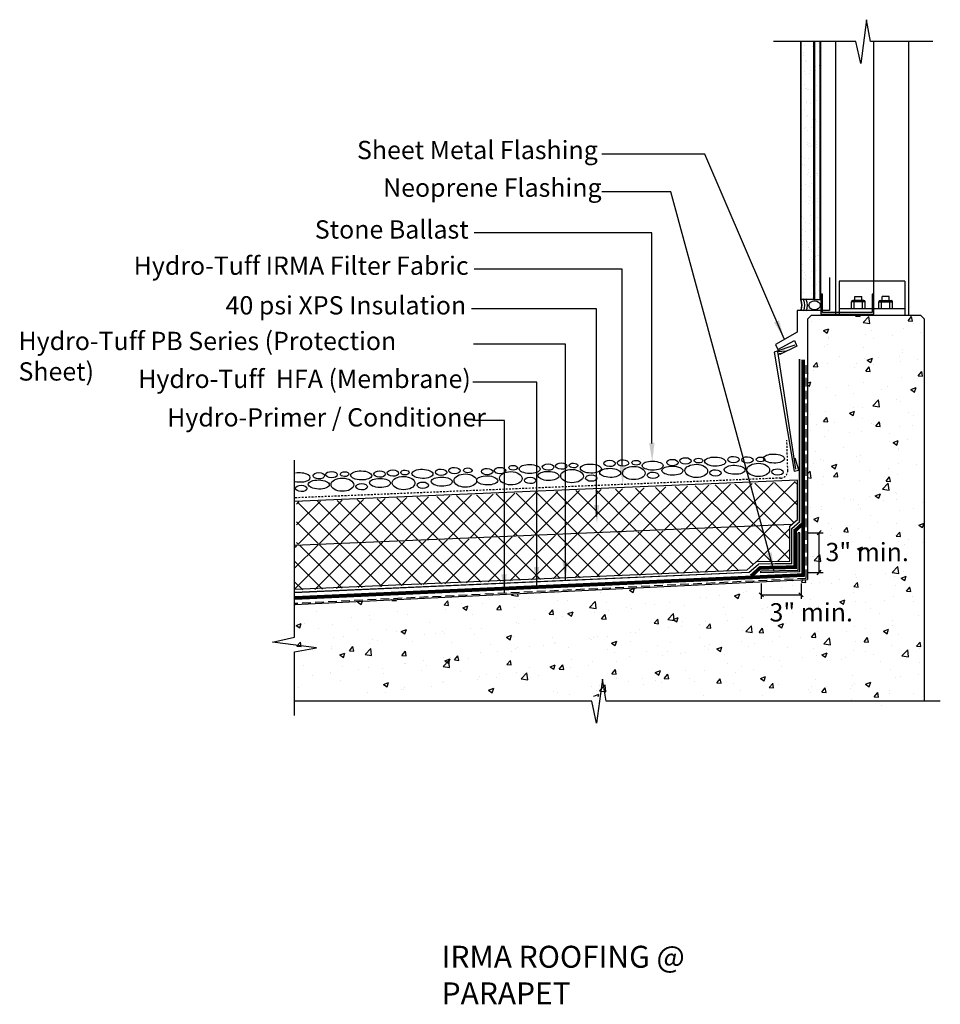
# Model space of a CAD drawing. Units: inches. Extents: x -1222 to 2934, y -3917 to 1553.
# Drawn here: x -758 to -695, y -15 to 52 of the extents above; entities that cross this region are included whole.
import ezdxf

# ---------------------------------------------------------------- set-up
doc = ezdxf.new("R2010")
doc.units = ezdxf.units.IN
doc.header["$MEASUREMENT"] = 0
doc.linetypes.add('AE0T00N00$0$HIDDEN2', pattern=[0.1875, 0.125, -0.0625])
doc.layers.add('A-SHBD-CLDS-A002', color=6, linetype='Continuous')
doc.styles.get("Standard").update_dxf_attribs({"font": 'arial.ttf'})
pattern_1 = [(50, (0.0896, -0.085), (3.586301, -0.313761), [0.375, -4.125]), (355, (0.0896, -0.085), (-0.693757, 3.76096), [0.3, -3.3]), (100.45144, (0.3884, -0.111), (2.892544, 3.4472), [0.318701, -3.50571]), (46.1842, (0.0896, 0.915), (5.336207, -0.827596), [0.5625, -6.1875]), (96.6356, (0.534, 0.846), (4.67331, 4.870593), [0.47805, -5.25857]), (351.1842, (0.0896, 0.915), (4.67331, 4.870593), [0.45, -4.95]), (21, (0.5896, 0.665), (2.984535, -2.013094), [0.375, -4.125]), (326, (0.5896, 0.665), (1.216577, 3.62575), [0.3, -3.3]), (71.45144, (0.8383, 0.4974), (4.201112, 1.612656), [0.318701, -3.50571]), (37.5, (0.0896, -0.0849), (0.0607993, 1.6644693), [0, -3.26, 0, -3.35, 0, -3.3125]), (7.5, (0.0896, -0.0849), (1.3153477, 1.9720586), [0, -1.91, 0, -3.185, 0, -1.2625]), (327.5, (-1.0254, -0.0849), (2.6691122, -0.1127744), [0, -1.25, 0, -3.9, 0, -5.175]), (317.5, (-1.5254, -0.0849), (2.915931, 0.500525), [0, -1.625, 0, -2.59, 0, -3.675])]
pattern_2 = [(45, (-20.5324, -187.5887), (-0.7071068, 0.7071068), []), (135, (-20.5324, -187.5887), (-0.7071068, -0.7071068), [])]

# ---------------------------------------------------------------- blocks, each defined once
blk = doc.blocks.new('AD0803010$0$A0358RU')
at = {"color": 0, "linetype": 'ByBlock'}
for p, q in [((0.125, 1.375), (0, 1.375)), ((0, 1.375), (0, 0)), ((0.125, 0.125), (0.125, 1.375)), ((3.625, 1.375), (3.5, 1.375)), ((3.5, 1.375), (3.5, 0.125)), ((3.625, 0), (3.625, 1.375)), ((0, 0), (3.625, 0)), ((3.5, 0.125), (0.125, 0.125))]:
    blk.add_line(p, q, dxfattribs=at)

msp = doc.modelspace()

# ---------------------------------------------------------------- hatches: boundary and pattern name
at = {"layer": 'A-SHBD-CLDS-A002', "linetype": 'Continuous'}
h = msp.add_hatch(dxfattribs=at)
h.set_pattern_fill('AR-SAND', color=252, scale=0.5, style=0)
edge = h.paths.add_edge_path()
edge.add_line((-703.737, 50.399), (-703.737, 32.769))
edge.add_line((-703.737, 32.769), (-704.612, 32.769))
edge.add_line((-704.612, 32.769), (-704.612, 50.399))
h = msp.add_hatch(dxfattribs=at)
h.set_pattern_fill('AR-SAND', color=252, scale=0.5, style=0)
h.set_pattern_definition([(37.5, (379.9652, 538.314), (-0.0314967, 0.9634119), [0, -0.76, 0, -0.85, 0, -0.8125]), (7.5, (379.9652, 538.314), (0.8848884, 1.411073), [0, -0.41, 0, -0.685, 0, -0.2625]), (327.5, (379.3502, 538.314), (1.55707093, 0.0028295), [0, -0.25, 0, -0.9, 0, -1.175]), (317.5, (379.3502, 538.314), (1.5030633, 0.4388378), [0, -0.125, 0, -0.59, 0, -0.675])])
edge = h.paths.add_edge_path()
edge.add_line((-703.737, 50.399), (-703.737, 32.769))
edge.add_line((-703.737, 32.769), (-703.237, 32.769))
edge.add_line((-703.237, 32.769), (-703.237, 50.399))
at = {"layer": 'A-SHBD-CLDS-A002'}
h = msp.add_hatch(dxfattribs=at)
h.set_pattern_fill('AR-CONC', color=252, scale=0.5, style=0)
h.set_pattern_definition(pattern_1)
h.paths.add_polyline_path([(-704.148, 5.653), (-702.148, 5.653), (-701.784, 4.653), (-698.512, 4.653), (-698.148, 5.653), (-696.148, 5.653), (-696.148, 31.434), (-696.398, 31.684), (-703.898, 31.684), (-704.148, 31.434)])
h = msp.add_hatch(color=7, dxfattribs=at)
h.dxf.hatch_style = 1
h.paths.add_polyline_path([(-706.092, 31.358), (-706.262, 31.286), (-706.43, 31.214), (-705.758, 30.112)])
h = msp.add_hatch(color=7, dxfattribs=at)
h.dxf.hatch_style = 1
h.paths.add_polyline_path([(-714.602, 22.981), (-714.786, 22.978), (-714.971, 22.978), (-714.757, 21.7)])
h = msp.add_hatch(color=7, dxfattribs=at)
h.dxf.hatch_style = 1
h.paths.add_polyline_path([(-716.619, 21.419), (-716.803, 21.416), (-716.988, 21.416), (-716.774, 20.138)])
h = msp.add_hatch(dxfattribs=at)
h.set_pattern_fill('_USER', angle=45, double=1, pattern_type=0)
h.set_pattern_definition(pattern_2)
h.paths.add_polyline_path([(-705.317, 17.323), (-704.833, 17.751), (-704.833, 20.333), (-739.061, 18.93), (-739.061, 16.046)])
h = msp.add_hatch(color=7, dxfattribs=at)
h.dxf.hatch_style = 1
h.paths.add_polyline_path([(-718.378, 18.738), (-718.562, 18.735), (-718.747, 18.735), (-718.533, 17.457)])
h = msp.add_hatch(dxfattribs=at)
h.set_pattern_fill('_USER', angle=45, double=1, pattern_type=0)
h.set_pattern_definition(pattern_2)
h.paths.add_polyline_path([(-705.363, 17.282), (-705.317, 17.323), (-739.194, 15.941), (-739.194, 12.898), (-708.293, 14.27), (-707.647, 14.842), (-705.363, 14.882)])
h = msp.add_hatch(color=7, dxfattribs=at)
h.dxf.hatch_style = 1
h.paths.add_polyline_path([(-704.775, 14.26), (-707.329, 14.206), (-707.329, 14.103), (-704.672, 14.16), (-704.672, 16.828), (-704.775, 16.828)])
h = msp.add_hatch(color=7, dxfattribs=at)
h.dxf.hatch_style = 1
h.paths.add_polyline_path([(-706.599, 15.495), (-706.777, 15.448), (-706.953, 15.4), (-706.442, 14.214)])
h = msp.add_hatch(color=7, dxfattribs=at)
h.dxf.hatch_style = 1
h.paths.add_polyline_path([(-720.523, 14.848), (-720.707, 14.845), (-720.892, 14.845), (-720.679, 13.567)])
h = msp.add_hatch(color=7, dxfattribs=at)
h.dxf.hatch_style = 1
h.paths.add_polyline_path([(-722.478, 14.492), (-722.662, 14.488), (-722.847, 14.489), (-722.633, 13.211)])
h = msp.add_hatch(dxfattribs=at)
h.set_pattern_fill('AR-CONC', color=252, scale=0.5, style=0)
h.set_pattern_definition(pattern_1)
h.paths.add_polyline_path([(-739.208, 5.653), (-739.208, 11.938), (-704.148, 13.647), (-704.148, 5.653)])
h = msp.add_hatch(color=7, dxfattribs=at)
h.dxf.hatch_style = 1
h.paths.add_polyline_path([(-724.701, 14.004), (-724.885, 14.001), (-725.07, 14.001), (-724.856, 12.723)])

# ---------------------------------------------------------------- linework, layer by layer
at = {"color": 0, "linetype": 'ByBlock'}
for centre in [(-705.443, 32.387), (-705.252, 32.387), (-705.061, 32.387)]:
    msp.add_arc(centre, 0.914, 335.29861, 24.70139, dxfattribs=at)
at = {"layer": 'A-SHBD-CLDS-A002', "color": 7}
for p, q in [((-703.675, 50.399), (-703.675, 32.769)), ((-703.3, 50.399), (-703.3, 32.769)), ((-702.237, 50.399), (-702.237, 31.684)), ((-699.612, 33.144), (-699.612, 50.399)), ((-697.237, 50.399), (-697.237, 31.684)), ((-711.161, 42.698), (-718.207, 42.698)), ((-705.75, 30.092), (-711.161, 42.698)), ((-713.478, 40.125), (-718.207, 40.125)), ((-706.437, 14.194), (-713.478, 40.125)), ((-714.784, 37.334), (-726.932, 37.334)), ((-714.784, 22.932), (-714.784, 37.334)), ((-716.812, 34.858), (-726.932, 34.858)), ((-716.812, 21.419), (-716.812, 34.858)), ((-702.644, 34.283), (-702.644, 32.019)), ((-701.987, 34.019), (-701.987, 31.684)), ((-697.487, 34.019), (-701.987, 34.019)), ((-697.487, 34.019), (-697.487, 31.684)), ((-700.91, 32.707), (-700.91, 32.988)), ((-700.91, 32.988), (-700.439, 32.988)), ((-700.439, 32.707), (-700.439, 32.988)), ((-699.035, 32.707), (-699.035, 32.988)), ((-698.564, 32.988), (-699.035, 32.988)), ((-698.564, 32.707), (-698.564, 32.988)), ((-701.142, 32.144), (-701.142, 32.613)), ((-700.205, 32.613), (-701.142, 32.613)), ((-700.299, 32.707), (-701.049, 32.707)), ((-700.955, 32.144), (-700.955, 32.707)), ((-700.392, 32.144), (-700.392, 32.707)), ((-700.205, 32.144), (-700.205, 32.613)), ((-699.27, 32.144), (-699.27, 32.613)), ((-699.27, 32.613), (-698.332, 32.613)), ((-699.176, 32.707), (-698.426, 32.707)), ((-699.082, 32.144), (-699.082, 32.707)), ((-698.52, 32.144), (-698.52, 32.707)), ((-698.332, 32.144), (-698.332, 32.613)), ((-718.56, 32.128), (-727.099, 32.128)), ((-718.56, 17.942), (-718.56, 32.128)), ((-702.644, 32.019), (-704.862, 32.019)), ((-703.898, 31.684), (-704.148, 31.434)), ((-696.398, 31.684), (-703.898, 31.684)), ((-697.487, 32.144), (-701.987, 32.144)), ((-696.148, 31.434), (-696.398, 31.684)), ((-704.148, 31.434), (-704.148, 13.647)), ((-696.148, 5.347), (-696.148, 31.434)), ((-720.678, 29.715), (-726.981, 29.715)), ((-720.678, 13.59), (-720.678, 29.715)), ((-722.633, 27.133), (-727.023, 27.133)), ((-722.633, 13.216), (-722.633, 27.133)), ((-724.856, 24.503), (-727.023, 24.503)), ((-724.856, 12.723), (-724.856, 24.503)), ((-704.833, 20.42), (-739.199, 18.961)), ((-704.833, 17.751), (-704.833, 20.42)), ((-705.363, 17.282), (-704.833, 17.751)), ((-705.23, 17.4), (-739.199, 15.958)), ((-705.363, 14.873), (-705.363, 17.282)), ((-704.775, 14.26), (-704.775, 16.828)), ((-704.672, 16.828), (-704.775, 16.828)), ((-704.672, 14.16), (-704.672, 16.828)), ((-704.128, 16.839), (-703.07, 16.839)), ((-703.49, 16.685), (-703.211, 16.993)), ((-703.351, 14.123), (-703.351, 16.839)), ((-708.293, 14.268), (-707.647, 14.84)), ((-705.363, 14.873), (-707.647, 14.84)), ((-708.293, 14.268), (-739.199, 12.956)), ((-704.775, 14.26), (-707.329, 14.206)), ((-707.329, 14.103), (-707.329, 14.206)), ((-704.672, 14.16), (-707.329, 14.103)), ((-703.49, 13.969), (-703.211, 14.276)), ((-739.199, 11.931), (-704.148, 13.647)), ((-710.172, 13.442), (-709.578, 13.471)), ((-709.281, 13.485), (-708.687, 13.514)), ((-708.39, 13.529), (-707.796, 13.558)), ((-707.499, 13.573), (-706.905, 13.602)), ((-706.609, 13.616), (-706.015, 13.645)), ((-705.718, 13.66), (-705.124, 13.689)), ((-704.827, 13.703), (-704.233, 13.733)), ((-704.128, 14.123), (-703.07, 14.123)), ((-723.536, 12.787), (-722.942, 12.816)), ((-722.645, 12.831), (-722.051, 12.86)), ((-721.754, 12.875), (-721.16, 12.904)), ((-720.863, 12.918), (-720.269, 12.947)), ((-719.972, 12.962), (-719.378, 12.991)), ((-719.081, 13.005), (-718.487, 13.035)), ((-718.19, 13.049), (-717.596, 13.078)), ((-717.299, 13.093), (-716.705, 13.122)), ((-716.408, 13.136), (-715.814, 13.165)), ((-715.517, 13.18), (-714.924, 13.209)), ((-714.627, 13.224), (-714.033, 13.253)), ((-713.736, 13.267), (-713.142, 13.296)), ((-712.845, 13.311), (-712.251, 13.34)), ((-711.954, 13.354), (-711.36, 13.384)), ((-711.063, 13.398), (-710.469, 13.427)), ((-707.306, 13.376), (-707.306, 12.318)), ((-704.589, 13.376), (-704.589, 12.318)), ((-737.79, 12.089), (-737.196, 12.118)), ((-736.899, 12.133), (-736.305, 12.162)), ((-736.008, 12.177), (-735.414, 12.206)), ((-735.117, 12.22), (-734.523, 12.249)), ((-734.226, 12.264), (-733.632, 12.293)), ((-733.335, 12.307), (-732.741, 12.337)), ((-732.445, 12.351), (-731.851, 12.38)), ((-731.554, 12.395), (-730.96, 12.424)), ((-730.663, 12.438), (-730.069, 12.467)), ((-729.772, 12.482), (-729.178, 12.511)), ((-728.881, 12.526), (-728.287, 12.555)), ((-727.99, 12.569), (-727.396, 12.598)), ((-727.099, 12.613), (-726.505, 12.642)), ((-726.208, 12.656), (-725.614, 12.686)), ((-725.317, 12.7), (-724.723, 12.729)), ((-724.426, 12.744), (-723.833, 12.773)), ((-707.46, 12.738), (-707.152, 12.459)), ((-707.306, 12.599), (-704.589, 12.599)), ((-704.743, 12.738), (-704.436, 12.459)), ((-739.199, 12.02), (-738.978, 12.031)), ((-738.681, 12.046), (-738.087, 12.075))]:
    msp.add_line(p, q, dxfattribs=at)
at = {"layer": 'A-SHBD-CLDS-A002', "color": 7, "linetype": 'Continuous'}
for p, q in [((-704.862, 32.019), (-704.862, 30.535)), ((-704.862, 30.535), (-706.325, 29.699)), ((-705.025, 29.66), (-706.435, 29.17)), ((-706.325, 29.699), (-706.165, 29.367)), ((-706.165, 29.367), (-705.042, 29.963)), ((-705.042, 29.963), (-704.87, 29.596)), ((-706.435, 29.17), (-705.063, 21.041)), ((-706.167, 29.221), (-705.605, 29.273)), ((-704.953, 21.191), (-706.167, 29.221)), ((-706.088, 29.081), (-705.835, 29.132)), ((-706.05, 29.013), (-706.088, 29.081)), ((-704.87, 29.596), (-706.05, 29.013)), ((-704.233, 27.704), (-704.233, 28.286)), ((-704.233, 26.831), (-704.233, 27.413)), ((-704.233, 25.958), (-704.233, 26.54)), ((-704.233, 25.958), (-704.233, 26.54)), ((-704.233, 25.085), (-704.233, 25.667)), ((-704.233, 24.211), (-704.233, 24.793)), ((-704.233, 24.211), (-704.233, 24.793)), ((-704.233, 23.338), (-704.233, 23.92)), ((-704.233, 23.338), (-704.233, 23.92)), ((-704.233, 22.465), (-704.233, 23.047)), ((-704.747, 21.121), (-704.982, 21.923)), ((-704.233, 21.592), (-704.233, 22.174)), ((-704.233, 21.592), (-704.233, 22.174)), ((-705.063, 21.041), (-704.747, 21.121)), ((-704.233, 20.718), (-704.233, 21.301)), ((-704.233, 20.718), (-704.233, 21.301)), ((-704.233, 19.845), (-704.233, 20.427)), ((-704.233, 18.972), (-704.233, 19.554)), ((-704.233, 18.972), (-704.233, 19.554)), ((-704.233, 18.099), (-704.233, 18.681)), ((-704.233, 18.099), (-704.233, 18.681)), ((-704.233, 17.225), (-704.233, 17.808)), ((-704.233, 16.352), (-704.233, 16.934)), ((-704.233, 16.352), (-704.233, 16.934)), ((-704.233, 15.479), (-704.233, 16.061)), ((-704.233, 15.479), (-704.233, 16.061)), ((-704.233, 14.606), (-704.233, 15.188)), ((-704.233, 13.733), (-704.233, 14.315))]:
    msp.add_line(p, q, dxfattribs=at)
at = {"layer": 'A-SHBD-CLDS-A002', "color": 5}
for p, q in [((-704.693, 17.586), (-704.693, 28.689)), ((-704.683, 17.595), (-704.683, 28.689)), ((-705.223, 17.13), (-704.683, 17.608)), ((-705.213, 17.126), (-704.683, 17.595)), ((-705.223, 14.716), (-705.223, 17.13)), ((-705.213, 14.716), (-705.213, 17.126)), ((-708.159, 14.11), (-707.501, 14.693)), ((-708.143, 14.111), (-707.497, 14.683)), ((-705.213, 14.726), (-707.501, 14.693)), ((-705.213, 14.716), (-707.497, 14.683)), ((-708.131, 14.122), (-739.199, 12.741)), ((-708.143, 14.111), (-739.199, 12.731))]:
    msp.add_line(p, q, dxfattribs=at)
at = {"layer": 'A-SHBD-CLDS-A002', "color": 7, "linetype": 'AE0T00N00$0$HIDDEN2'}
for p, q in [((-705.494, 21.069), (-705.558, 23.161)), ((-705.984, 20.569), (-739.199, 19.22))]:
    msp.add_line(p, q, dxfattribs=at)
at = {"layer": 'A-SHBD-CLDS-A002', "color": 7}
for points in [[(-695.593, 50.399), (-699.854, 50.399), (-700.125, 51.899), (-700.513, 48.899), (-700.854, 50.399), (-706.483, 50.399)], [(-697.237, 50.399), (-699.854, 50.399), (-700.125, 51.899), (-700.513, 48.899), (-700.854, 50.399), (-704.612, 50.399)], [(-703.737, 50.399), (-703.737, 32.769), (-704.612, 32.769), (-704.612, 50.399)], [(-704.612, 50.399), (-704.612, 32.769), (-704.529, 32.387), (-704.612, 32.005)], [(-703.737, 50.399), (-703.737, 32.769), (-703.237, 32.769), (-703.237, 50.399)], [(-739.199, 4.347), (-739.199, 8.701), (-737.699, 8.972), (-740.699, 9.36), (-739.199, 9.701), (-739.199, 21.791)], [(-695.073, 5.329), (-717.896, 5.329), (-718.168, 6.829), (-718.556, 3.829), (-718.896, 5.329), (-739.199, 5.329)], [(-695.073, 5.329), (-717.896, 5.329), (-718.168, 6.829), (-718.556, 3.829), (-718.896, 5.329), (-739.067, 5.329)]]:
    msp.add_lwpolyline(points, dxfattribs=at)
at = {"layer": 'A-SHBD-CLDS-A002', "color": 1, "const_width": 0.25}
for points in [[(-739.196, 12.374), (-704.448, 13.943), (-704.448, 28.667)], [(-704.989, 16.984), (-704.448, 17.479)], [(-707.44, 14.434), (-704.989, 14.484), (-704.989, 17.085)], [(-708.006, 13.87), (-707.365, 14.456)]]:
    msp.add_lwpolyline(points, dxfattribs=at)
at = {"layer": 'A-SHBD-CLDS-A002', "color": 7}
for centre, radius, start, end in [((-701.049, 32.613), 0.0938, 0, 180), ((-700.674, 32.238), 0.469, 53.1301, 126.8699), ((-700.299, 32.613), 0.0938, 0, 180), ((-699.176, 32.613), 0.0938, 0, 180), ((-698.801, 32.238), 0.469, 53.1301, 126.8699), ((-698.426, 32.613), 0.0938, 0, 180)]:
    msp.add_arc(centre, radius, start, end, dxfattribs=at)
at = {"layer": 'A-SHBD-CLDS-A002', "color": 7, "linetype": 'AE0T00N00$0$HIDDEN2'}
msp.add_arc((-705.994, 21.069), 0.5, 271.06369, 0, dxfattribs=at)
at = {"layer": 'A-SHBD-CLDS-A002', "color": 7, "linetype": 'Continuous'}
msp.add_ellipse((-703.665, 32.377), major_axis=(-0.386, 0), ratio=0.816514, dxfattribs=at)
at = {"layer": 'A-SHBD-CLDS-A002', "color": 7}
for centre, major_axis, ratio in [((-706.439, 21.904), (0.716, -0.016), 0.434343), ((-721.878, 21.326), (0.391, -0.009), 0.555557), ((-720.977, 21.392), (0.391, -0.009), 0.555557), ((-720.142, 21.431), (0.293, -0.006), 0.555557), ((-718.951, 21.221), (0.716, -0.016), 0.434343), ((-717.675, 21.571), (0.391, -0.009), 0.555557), ((-716.756, 21.603), (0.391, -0.009), 0.555557), ((-715.857, 21.619), (0.293, -0.006), 0.555557), ((-714.73, 21.42), (0.716, -0.016), 0.434343), ((-713.376, 21.634), (0.391, -0.009), 0.555557), ((-712.483, 21.747), (0.391, -0.009), 0.555557), ((-711.602, 21.765), (0.293, -0.006), 0.555557), ((-710.457, 21.696), (0.716, -0.016), 0.434343), ((-709.199, 21.833), (0.391, -0.009), 0.555557), ((-708.249, 21.812), (0.391, -0.009), 0.555557), ((-707.512, 21.128), (0.774, -0.017), 0.586206), ((-707.359, 21.846), (0.293, -0.006), 0.555557), ((-737.548, 20.729), (0.391, -0.009), 0.555557), ((-736.67, 20.804), (0.391, -0.009), 0.555557), ((-735.778, 20.84), (0.293, -0.006), 0.555557), ((-734.644, 20.753), (0.716, -0.016), 0.434343), ((-733.388, 20.846), (0.391, -0.009), 0.555557), ((-732.487, 20.912), (0.391, -0.009), 0.555557), ((-731.653, 20.951), (0.293, -0.006), 0.555557), ((-730.461, 20.861), (0.716, -0.016), 0.434343), ((-729.185, 20.971), (0.391, -0.009), 0.555557), ((-728.267, 21.081), (0.391, -0.009), 0.555557), ((-727.367, 21.098), (0.293, -0.006), 0.555557), ((-726.038, 21.013), (0.391, -0.009), 0.555557), ((-725.16, 21.088), (0.391, -0.009), 0.555557), ((-724.423, 20.557), (0.774, -0.017), 0.586206), ((-724.268, 21.278), (0.293, -0.006), 0.555557), ((-723.134, 21.191), (0.716, -0.016), 0.434343), ((-721.852, 20.718), (0.716, -0.016), 0.434343), ((-720.24, 20.708), (0.774, -0.017), 0.586206), ((-717.632, 20.928), (0.716, -0.016), 0.434343), ((-716.02, 20.918), (0.774, -0.017), 0.586206), ((-714.704, 20.764), (0.391, -0.009), 0.555557), ((-713.379, 21.078), (0.716, -0.016), 0.434343), ((-711.747, 21.062), (0.774, -0.017), 0.586206), ((-710.431, 20.921), (0.391, -0.009), 0.555557), ((-709.124, 21.138), (0.716, -0.016), 0.434343), ((-706.196, 20.986), (0.391, -0.009), 0.555557), ((-737.545, 20.129), (0.716, -0.016), 0.434343), ((-735.934, 20.119), (0.774, -0.017), 0.586206), ((-734.617, 19.978), (0.391, -0.009), 0.555557), ((-733.362, 20.237), (0.716, -0.016), 0.434343), ((-731.751, 20.227), (0.774, -0.017), 0.586206), ((-730.434, 20.085), (0.391, -0.009), 0.555557), ((-729.142, 20.328), (0.716, -0.016), 0.434343), ((-727.53, 20.396), (0.774, -0.017), 0.586206), ((-726.035, 20.413), (0.716, -0.016), 0.434343), ((-723.107, 20.415), (0.391, -0.009), 0.555557), ((-718.924, 20.566), (0.391, -0.009), 0.555557), ((-738.745, 19.867), (0.391, -0.009), 0.555557)]:
    msp.add_ellipse(centre, major_axis=major_axis, ratio=ratio, dxfattribs=at)
msp.add_ellipse((-738.842, 20.616), major_axis=(0.716, -0.016), ratio=0.434343, start_param=4.272226, end_param=8.294145, dxfattribs=at)

# ---------------------------------------------------------------- block references
msp.add_blockref('AD0803010$0$A0358RU', (-703.237, 31.769), dxfattribs=at)

# ---------------------------------------------------------------- texts
for s, insert, char_height, width, attachment_point in [('Sheet Metal Flashing', (-734.931, 43.618), 1.25, 29.06652, 1), ('Neoprene Flashing', (-733.149, 41.046), 1.25, 29.06652, 1), ('Stone Ballast', (-727.305, 38.188), 1.25, 29.06652, 3), ('Hydro-Tuff IRMA Filter Fabric', (-727.305, 35.712), 1.25, 29.06652, 3), ('40 psi XPS Insulation', (-743.912, 33.003), 1.25, 29.06652, 1), ('Hydro-Tuff PB Series (Protection Sheet)', (-758.064, 30.568), 1.25, 31.22526, 1), ('Hydro-Tuff  HFA (Membrane)', (-749.883, 27.977), 1.25, 29.06652, 1), ('Hydro-Primer / Conditioner', (-747.905, 25.346), 1.25, 29.06652, 1), ('3" min. ', (-702.922, 16.141), 1.25, 29.06652, 1), ('3" min. ', (-706.746, 12.02), 1.25, 29.06652, 1), ('IRMA ROOFING @ \\PPARAPET', (-729.146, -11.394), 1.5, 29.64476, 1)]:
    msp.add_mtext(s, dxfattribs=dict(at, insert=insert, char_height=char_height, width=width, attachment_point=attachment_point))

doc.saveas('drawing.dxf')
